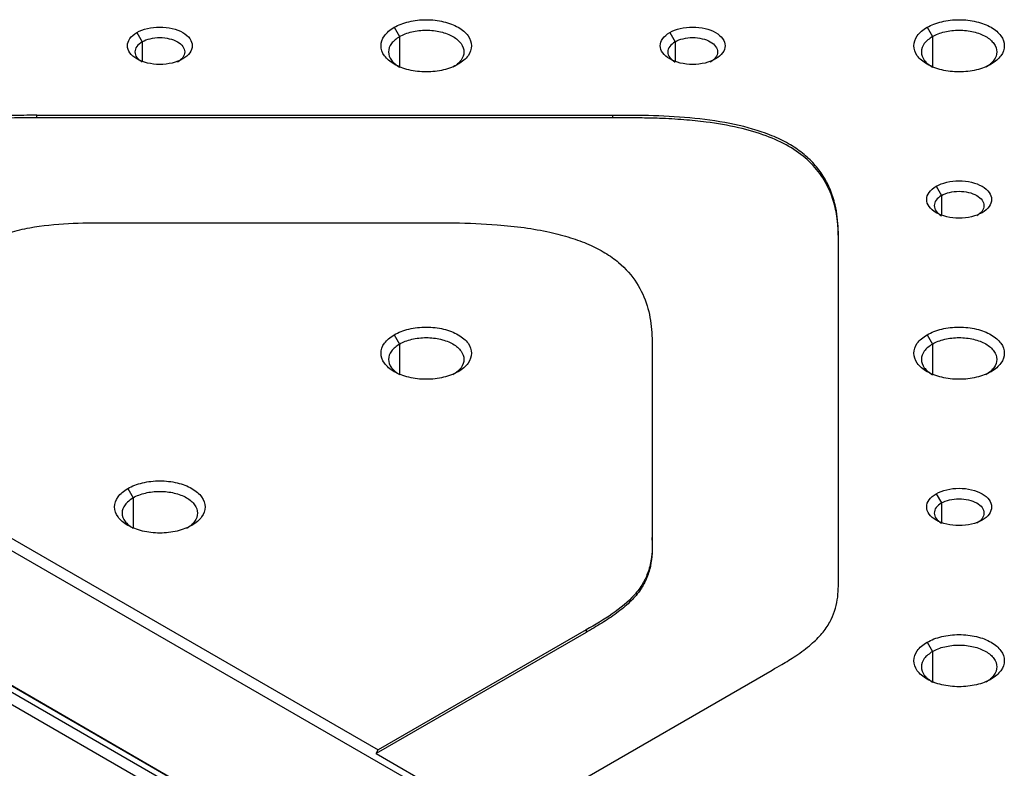
# Model space of a CAD drawing. Units: millimetres. Extents: x -2 to 2003, y 0 to 1417.
# Drawn here: x 1398 to 1457, y 836 to 882 of the extents above; entities that cross this region are included whole.
import ezdxf

# ---------------------------------------------------------------- set-up
doc = ezdxf.new("R2010")
doc.units = ezdxf.units.MM
doc.layers.add('1轮廓实线层', color=7, linetype='Continuous')

msp = doc.modelspace()

# ---------------------------------------------------------------- linework, layer by layer
at = {"layer": '1轮廓实线层'}
for p, q in [((1420.579, 881.103), (1420.901, 880.546)), ((1452.753, 881.103), (1453.074, 880.546)), ((1405.04, 880.787), (1405.361, 880.23)), ((1420.901, 880.546), (1420.901, 878.74)), ((1437.213, 880.787), (1437.535, 880.23)), ((1453.074, 880.546), (1453.074, 878.74)), ((1405.361, 880.23), (1405.361, 879.055)), ((1437.535, 880.23), (1437.535, 879.055)), ((1345.937, 879.245), (1454.04, 816.839)), ((1399.006, 875.637), (1399.006, 875.79)), ((1433.753, 875.786), (1399.006, 875.786)), ((1433.753, 875.786), (1433.753, 875.633)), ((1433.753, 875.637), (1399.006, 875.637)), ((1454.04, 808.666), (1345.937, 871.072)), ((1453.3, 871.5), (1453.621, 870.943)), ((1453.621, 870.943), (1453.621, 869.769)), ((1403.206, 869.295), (1422.51, 869.295)), ((1447.403, 847.847), (1447.403, 867.906)), ((1358.485, 863.828), (1442.135, 815.538)), ((1358.806, 863.271), (1441.835, 815.34)), ((1359.107, 862.355), (1441.814, 814.609)), ((1420.579, 862.53), (1420.901, 861.972)), ((1452.753, 862.53), (1453.074, 861.972)), ((1420.901, 861.972), (1420.901, 860.166)), ((1453.074, 861.972), (1453.074, 860.166)), ((1436.16, 861.415), (1436.16, 850.271)), ((1381.006, 859.744), (1419.614, 837.456)), ((1404.493, 853.243), (1404.814, 852.686)), ((1404.814, 852.686), (1404.814, 850.89)), ((1453.3, 852.927), (1453.621, 852.37)), ((1453.621, 852.37), (1453.621, 851.195)), ((1436.16, 850.123), (1436.16, 850.275)), ((1432.162, 844.551), (1419.485, 837.233)), ((1432.162, 844.699), (1419.614, 837.456)), ((1432.162, 844.699), (1432.162, 844.547)), ((1452.753, 843.956), (1453.074, 843.399)), ((1453.074, 843.399), (1453.074, 841.593)), ((1427.336, 832.998), (1443.405, 842.275)), ((1419.485, 837.233), (1419.614, 837.456)), ((1419.485, 837.233), (1427.207, 832.775))]:
    msp.add_line(p, q, dxfattribs=at)
for points, knots in [([(1405.04, 880.787), (1405.221, 880.892), (1405.438, 880.975), (1405.911, 881.089), (1406.167, 881.118), (1406.679, 881.118), (1406.935, 881.089), (1407.408, 880.975), (1407.625, 880.892), (1407.988, 880.683), (1408.133, 880.557), (1408.329, 880.284), (1408.38, 880.136), (1408.38, 879.841), (1408.329, 879.693), (1408.133, 879.42), (1407.988, 879.294), (1407.807, 879.19)], [0, 0, 0, 0, 0.125, 0.125, 0.25, 0.25, 0.375, 0.375, 0.5, 0.5, 0.625, 0.625, 0.75, 0.75, 0.875, 0.875, 1, 1, 1, 1]), ([(1424.44, 878.874), (1424.187, 878.728), (1423.885, 878.611), (1423.224, 878.453), (1422.867, 878.412), (1422.152, 878.412), (1421.795, 878.453), (1421.135, 878.611), (1420.832, 878.728), (1420.327, 879.02), (1420.124, 879.195), (1419.851, 879.576), (1419.78, 879.782), (1419.78, 880.195), (1419.851, 880.401), (1420.124, 880.782), (1420.327, 880.957), (1420.579, 881.103)], [0, 0, 0, 0, 0.125, 0.125, 0.25, 0.25, 0.375, 0.375, 0.5, 0.5, 0.625, 0.625, 0.75, 0.75, 0.875, 0.875, 1, 1, 1, 1]), ([(1420.579, 881.103), (1420.832, 881.249), (1421.135, 881.366), (1421.795, 881.523), (1422.152, 881.564), (1422.867, 881.564), (1423.224, 881.523), (1423.885, 881.366), (1424.187, 881.249), (1424.693, 880.957), (1424.895, 880.782), (1425.169, 880.401), (1425.24, 880.195), (1425.24, 879.782), (1425.169, 879.576), (1424.895, 879.195), (1424.693, 879.02), (1424.44, 878.874)], [0, 0, 0, 0, 0.125, 0.125, 0.25, 0.25, 0.375, 0.375, 0.5, 0.5, 0.625, 0.625, 0.75, 0.75, 0.875, 0.875, 1, 1, 1, 1]), ([(1437.213, 880.787), (1437.394, 880.892), (1437.611, 880.975), (1438.084, 881.089), (1438.34, 881.118), (1438.853, 881.118), (1439.109, 881.089), (1439.582, 880.975), (1439.799, 880.892), (1440.161, 880.683), (1440.306, 880.557), (1440.502, 880.284), (1440.553, 880.136), (1440.553, 879.841), (1440.502, 879.693), (1440.306, 879.42), (1440.161, 879.294), (1439.98, 879.19)], [0, 0, 0, 0, 0.125, 0.125, 0.25, 0.25, 0.375, 0.375, 0.5, 0.5, 0.625, 0.625, 0.75, 0.75, 0.875, 0.875, 1, 1, 1, 1]), ([(1456.613, 878.874), (1456.361, 878.728), (1456.058, 878.611), (1455.398, 878.453), (1455.04, 878.412), (1454.326, 878.412), (1453.969, 878.453), (1453.308, 878.611), (1453.005, 878.728), (1452.5, 879.02), (1452.298, 879.195), (1452.024, 879.576), (1451.953, 879.782), (1451.953, 880.195), (1452.024, 880.401), (1452.298, 880.782), (1452.5, 880.957), (1452.753, 881.103)], [0, 0, 0, 0, 0.125, 0.125, 0.25, 0.25, 0.375, 0.375, 0.5, 0.5, 0.625, 0.625, 0.75, 0.75, 0.875, 0.875, 1, 1, 1, 1]), ([(1452.753, 881.103), (1453.005, 881.249), (1453.308, 881.366), (1453.969, 881.523), (1454.326, 881.564), (1455.04, 881.564), (1455.398, 881.523), (1456.058, 881.366), (1456.361, 881.249), (1456.866, 880.957), (1457.069, 880.782), (1457.342, 880.401), (1457.413, 880.195), (1457.413, 879.782), (1457.342, 879.576), (1457.069, 879.195), (1456.866, 879.02), (1456.613, 878.874)], [0, 0, 0, 0, 0.125, 0.125, 0.25, 0.25, 0.375, 0.375, 0.5, 0.5, 0.625, 0.625, 0.75, 0.75, 0.875, 0.875, 1, 1, 1, 1]), ([(1407.807, 879.19), (1407.625, 879.085), (1407.408, 879.002), (1406.935, 878.888), (1406.679, 878.859), (1406.167, 878.859), (1405.911, 878.888), (1405.438, 879.002), (1405.221, 879.085), (1404.859, 879.294), (1404.713, 879.42), (1404.517, 879.693), (1404.467, 879.841), (1404.467, 880.136), (1404.517, 880.284), (1404.713, 880.557), (1404.859, 880.683), (1405.04, 880.787)], [0, 0, 0, 0, 0.125, 0.125, 0.25, 0.25, 0.375, 0.375, 0.5, 0.5, 0.625, 0.625, 0.75, 0.75, 0.875, 0.875, 1, 1, 1, 1]), ([(1405.361, 880.23), (1405.5, 880.31), (1405.667, 880.374), (1406.03, 880.461), (1406.227, 880.484), (1406.62, 880.484), (1406.816, 880.461), (1407.179, 880.374), (1407.346, 880.31), (1407.624, 880.15), (1407.735, 880.053), (1407.885, 879.844), (1407.925, 879.73), (1407.925, 879.503), (1407.885, 879.39), (1407.735, 879.18), (1407.624, 879.084), (1407.485, 879.004)], [0, 0, 0, 0, 0.125, 0.125, 0.25, 0.25, 0.375, 0.375, 0.5, 0.5, 0.625, 0.625, 0.75, 0.75, 0.875, 0.875, 1, 1, 1, 1]), ([(1420.901, 880.546), (1420.714, 880.41), (1420.341, 880.139), (1420.181, 879.617), (1420.341, 879.095), (1420.714, 878.824), (1420.901, 878.688)], [0, 0, 0, 0, 0.250026, 0.500052, 0.750078, 1, 1, 1, 1]), ([(1420.901, 880.546), (1421.112, 880.667), (1421.364, 880.764), (1421.914, 880.896), (1422.212, 880.93), (1422.808, 880.93), (1423.105, 880.896), (1423.655, 880.764), (1423.908, 880.667), (1424.329, 880.424), (1424.498, 880.278), (1424.726, 879.961), (1424.785, 879.789), (1424.785, 879.445), (1424.726, 879.273), (1424.498, 878.956), (1424.329, 878.81), (1424.118, 878.688)], [0, 0, 0, 0, 0.125, 0.125, 0.25, 0.25, 0.375, 0.375, 0.5, 0.5, 0.625, 0.625, 0.75, 0.75, 0.875, 0.875, 1, 1, 1, 1]), ([(1439.98, 879.19), (1439.799, 879.085), (1439.582, 879.002), (1439.109, 878.888), (1438.853, 878.859), (1438.34, 878.859), (1438.084, 878.888), (1437.611, 879.002), (1437.394, 879.085), (1437.032, 879.294), (1436.887, 879.42), (1436.691, 879.693), (1436.64, 879.841), (1436.64, 880.136), (1436.691, 880.284), (1436.887, 880.557), (1437.032, 880.683), (1437.213, 880.787)], [0, 0, 0, 0, 0.125, 0.125, 0.25, 0.25, 0.375, 0.375, 0.5, 0.5, 0.625, 0.625, 0.75, 0.75, 0.875, 0.875, 1, 1, 1, 1]), ([(1437.535, 880.23), (1437.674, 880.31), (1437.84, 880.374), (1438.203, 880.461), (1438.4, 880.484), (1438.793, 880.484), (1438.989, 880.461), (1439.353, 880.374), (1439.519, 880.31), (1439.797, 880.15), (1439.908, 880.053), (1440.059, 879.844), (1440.098, 879.73), (1440.098, 879.503), (1440.059, 879.39), (1439.908, 879.18), (1439.797, 879.084), (1439.658, 879.004)], [0, 0, 0, 0, 0.125, 0.125, 0.25, 0.25, 0.375, 0.375, 0.5, 0.5, 0.625, 0.625, 0.75, 0.75, 0.875, 0.875, 1, 1, 1, 1]), ([(1453.074, 880.546), (1452.888, 880.41), (1452.515, 880.139), (1452.355, 879.617), (1452.515, 879.095), (1452.888, 878.824), (1453.074, 878.688)], [0, 0, 0, 0, 0.250026, 0.500052, 0.750078, 1, 1, 1, 1]), ([(1453.074, 880.546), (1453.285, 880.667), (1453.537, 880.764), (1454.088, 880.896), (1454.385, 880.93), (1454.981, 880.93), (1455.279, 880.896), (1455.829, 880.764), (1456.081, 880.667), (1456.502, 880.424), (1456.671, 880.278), (1456.899, 879.961), (1456.958, 879.789), (1456.958, 879.445), (1456.899, 879.273), (1456.671, 878.956), (1456.502, 878.81), (1456.292, 878.688)], [0, 0, 0, 0, 0.125, 0.125, 0.25, 0.25, 0.375, 0.375, 0.5, 0.5, 0.625, 0.625, 0.75, 0.75, 0.875, 0.875, 1, 1, 1, 1]), ([(1405.361, 880.23), (1405.238, 880.14), (1404.992, 879.961), (1404.886, 879.617), (1404.992, 879.273), (1405.238, 879.094), (1405.361, 879.004)], [0, 0, 0, 0, 0.250026, 0.5000521, 0.7500781, 1, 1, 1, 1]), ([(1437.535, 880.23), (1437.412, 880.14), (1437.165, 879.961), (1437.06, 879.617), (1437.165, 879.273), (1437.411, 879.094), (1437.535, 879.004)], [0, 0, 0, 0, 0.250026, 0.5000521, 0.7500781, 1, 1, 1, 1]), ([(1399.006, 875.79), (1398.738, 875.788), (1398.054, 875.786), (1397.116, 875.768), (1396.192, 875.715), (1395.263, 875.629), (1394.179, 875.466), (1392.651, 875.088), (1391.004, 874.424), (1389.896, 873.789), (1389.354, 873.478)], [0, 0, 0, 0, 0.074042, 0.189267, 0.259532, 0.330551, 0.449636, 0.568323, 0.788568, 1, 1, 1, 1]), ([(1447.403, 867.91), (1447.403, 868.233), (1447.402, 869.057), (1447.278, 870.202), (1446.925, 871.319), (1446.474, 872.175), (1445.879, 872.932), (1445.162, 873.583), (1444.286, 874.151), (1442.984, 874.755), (1441.122, 875.288), (1438.73, 875.641), (1436.245, 875.784), (1434.58, 875.785), (1433.753, 875.786)], [0, 0, 0, 0, 0.074133, 0.18922, 0.261833, 0.333241, 0.393215, 0.451575, 0.508913, 0.566458, 0.67111, 0.780288, 0.890834, 1, 1, 1, 1]), ([(1399.006, 875.637), (1398.553, 875.637), (1397.649, 875.637), (1396.279, 875.583), (1394.941, 875.445), (1393.662, 875.206), (1392.464, 874.853), (1391.349, 874.404), (1390.314, 873.883), (1389.674, 873.514), (1389.354, 873.329)], [0, 0, 0, 0, 0.125097, 0.250136, 0.37923, 0.499968, 0.620599, 0.749781, 0.874905, 1, 1, 1, 1]), ([(1447.403, 867.757), (1447.402, 867.925), (1447.401, 868.239), (1447.389, 868.68), (1447.37, 869.06), (1447.333, 869.484), (1447.261, 869.962), (1447.134, 870.505), (1446.889, 871.24), (1446.431, 872.132), (1445.58, 873.114), (1444.453, 873.933), (1443.035, 874.584), (1441.332, 875.076), (1439.638, 875.366), (1438.031, 875.529), (1436.686, 875.605), (1435.246, 875.634), (1434.298, 875.636), (1433.753, 875.637)], [0, 0, 0, 0, 0.038296, 0.07191, 0.10085, 0.125123, 0.169022, 0.210682, 0.250212, 0.340202, 0.422455, 0.499965, 0.577451, 0.659722, 0.749776, 0.809815, 0.874875, 0.928051, 1, 1, 1, 1]), ([(1453.3, 871.5), (1453.481, 871.605), (1453.698, 871.689), (1454.171, 871.802), (1454.427, 871.831), (1454.939, 871.831), (1455.195, 871.802), (1455.668, 871.689), (1455.885, 871.605), (1456.248, 871.396), (1456.393, 871.271), (1456.589, 870.997), (1456.64, 870.85), (1456.64, 870.554), (1456.589, 870.406), (1456.393, 870.133), (1456.248, 870.008), (1456.067, 869.903)], [0, 0, 0, 0, 0.125, 0.125, 0.25, 0.25, 0.375, 0.375, 0.5, 0.5, 0.625, 0.625, 0.75, 0.75, 0.875, 0.875, 1, 1, 1, 1]), ([(1456.067, 869.903), (1455.885, 869.799), (1455.668, 869.715), (1455.195, 869.602), (1454.939, 869.572), (1454.427, 869.572), (1454.171, 869.602), (1453.698, 869.715), (1453.481, 869.799), (1453.119, 870.008), (1452.974, 870.133), (1452.778, 870.406), (1452.727, 870.554), (1452.727, 870.85), (1452.778, 870.997), (1452.974, 871.271), (1453.119, 871.396), (1453.3, 871.5)], [0, 0, 0, 0, 0.125, 0.125, 0.25, 0.25, 0.375, 0.375, 0.5, 0.5, 0.625, 0.625, 0.75, 0.75, 0.875, 0.875, 1, 1, 1, 1]), ([(1453.621, 870.943), (1453.76, 871.023), (1453.927, 871.088), (1454.29, 871.175), (1454.487, 871.197), (1454.88, 871.197), (1455.076, 871.175), (1455.439, 871.088), (1455.606, 871.023), (1455.884, 870.863), (1455.995, 870.767), (1456.146, 870.557), (1456.185, 870.444), (1456.185, 870.217), (1456.146, 870.103), (1455.995, 869.894), (1455.884, 869.798), (1455.745, 869.717)], [0, 0, 0, 0, 0.125, 0.125, 0.25, 0.25, 0.375, 0.375, 0.5, 0.5, 0.625, 0.625, 0.75, 0.75, 0.875, 0.875, 1, 1, 1, 1]), ([(1453.621, 870.943), (1453.498, 870.854), (1453.252, 870.675), (1453.146, 870.33), (1453.252, 869.986), (1453.498, 869.807), (1453.621, 869.717)], [0, 0, 0, 0, 0.250026, 0.5000521, 0.7500781, 1, 1, 1, 1]), ([(1393.554, 866.991), (1393.743, 867.099), (1394.227, 867.376), (1394.912, 867.746), (1395.63, 868.086), (1396.393, 868.405), (1397.359, 868.731), (1398.901, 869.088), (1400.88, 869.29), (1402.441, 869.294), (1403.206, 869.295)], [0, 0, 0, 0, 0.074062, 0.189291, 0.259556, 0.330573, 0.449643, 0.568315, 0.788565, 1, 1, 1, 1]), ([(1422.51, 869.299), (1423.071, 869.298), (1424.504, 869.295), (1426.488, 869.223), (1428.422, 869.019), (1429.904, 868.759), (1431.217, 868.415), (1432.344, 868.001), (1433.328, 867.495), (1434.374, 866.744), (1435.297, 865.669), (1435.909, 864.288), (1436.156, 862.853), (1436.159, 861.893), (1436.16, 861.415)], [0, 0, 0, 0, 0.074142, 0.189232, 0.261844, 0.333252, 0.393222, 0.451578, 0.508914, 0.566455, 0.671107, 0.780287, 0.890833, 1, 1, 1, 1]), ([(1420.579, 862.53), (1420.832, 862.675), (1421.135, 862.792), (1421.795, 862.95), (1422.152, 862.991), (1422.867, 862.991), (1423.224, 862.95), (1423.885, 862.792), (1424.187, 862.675), (1424.693, 862.384), (1424.895, 862.209), (1425.169, 861.828), (1425.24, 861.621), (1425.24, 861.209), (1425.169, 861.003), (1424.895, 860.621), (1424.693, 860.447), (1424.44, 860.301)], [0, 0, 0, 0, 0.125, 0.125, 0.25, 0.25, 0.375, 0.375, 0.5, 0.5, 0.625, 0.625, 0.75, 0.75, 0.875, 0.875, 1, 1, 1, 1]), ([(1452.753, 862.53), (1453.005, 862.675), (1453.308, 862.792), (1453.969, 862.95), (1454.326, 862.991), (1455.04, 862.991), (1455.398, 862.95), (1456.058, 862.792), (1456.361, 862.675), (1456.866, 862.384), (1457.069, 862.209), (1457.342, 861.828), (1457.413, 861.621), (1457.413, 861.209), (1457.342, 861.003), (1457.069, 860.621), (1456.866, 860.447), (1456.613, 860.301)], [0, 0, 0, 0, 0.125, 0.125, 0.25, 0.25, 0.375, 0.375, 0.5, 0.5, 0.625, 0.625, 0.75, 0.75, 0.875, 0.875, 1, 1, 1, 1]), ([(1424.44, 860.301), (1424.187, 860.155), (1423.885, 860.038), (1423.224, 859.88), (1422.867, 859.839), (1422.152, 859.839), (1421.795, 859.88), (1421.135, 860.038), (1420.832, 860.155), (1420.327, 860.447), (1420.124, 860.621), (1419.851, 861.003), (1419.78, 861.209), (1419.78, 861.621), (1419.851, 861.828), (1420.124, 862.209), (1420.327, 862.384), (1420.579, 862.53)], [0, 0, 0, 0, 0.125, 0.125, 0.25, 0.25, 0.375, 0.375, 0.5, 0.5, 0.625, 0.625, 0.75, 0.75, 0.875, 0.875, 1, 1, 1, 1]), ([(1420.901, 861.972), (1421.112, 862.094), (1421.364, 862.191), (1421.914, 862.323), (1422.212, 862.357), (1422.808, 862.357), (1423.105, 862.323), (1423.655, 862.191), (1423.908, 862.094), (1424.329, 861.851), (1424.498, 861.705), (1424.726, 861.387), (1424.785, 861.216), (1424.785, 860.872), (1424.726, 860.7), (1424.498, 860.382), (1424.329, 860.237), (1424.118, 860.115)], [0, 0, 0, 0, 0.125, 0.125, 0.25, 0.25, 0.375, 0.375, 0.5, 0.5, 0.625, 0.625, 0.75, 0.75, 0.875, 0.875, 1, 1, 1, 1]), ([(1456.613, 860.301), (1456.361, 860.155), (1456.058, 860.038), (1455.398, 859.88), (1455.04, 859.839), (1454.326, 859.839), (1453.969, 859.88), (1453.308, 860.038), (1453.005, 860.155), (1452.5, 860.447), (1452.298, 860.621), (1452.024, 861.003), (1451.953, 861.209), (1451.953, 861.621), (1452.024, 861.828), (1452.298, 862.209), (1452.5, 862.384), (1452.753, 862.53)], [0, 0, 0, 0, 0.125, 0.125, 0.25, 0.25, 0.375, 0.375, 0.5, 0.5, 0.625, 0.625, 0.75, 0.75, 0.875, 0.875, 1, 1, 1, 1]), ([(1453.074, 861.972), (1453.285, 862.094), (1453.537, 862.191), (1454.088, 862.323), (1454.385, 862.357), (1454.981, 862.357), (1455.279, 862.323), (1455.829, 862.191), (1456.081, 862.094), (1456.502, 861.851), (1456.671, 861.705), (1456.899, 861.387), (1456.958, 861.216), (1456.958, 860.872), (1456.899, 860.7), (1456.671, 860.382), (1456.502, 860.237), (1456.292, 860.115)], [0, 0, 0, 0, 0.125, 0.125, 0.25, 0.25, 0.375, 0.375, 0.5, 0.5, 0.625, 0.625, 0.75, 0.75, 0.875, 0.875, 1, 1, 1, 1]), ([(1420.901, 861.972), (1420.714, 861.837), (1420.341, 861.565), (1420.181, 861.044), (1420.341, 860.522), (1420.714, 860.251), (1420.901, 860.115)], [0, 0, 0, 0, 0.250026, 0.500052, 0.750078, 1, 1, 1, 1]), ([(1453.074, 861.972), (1452.888, 861.837), (1452.515, 861.565), (1452.355, 861.044), (1452.515, 860.522), (1452.888, 860.251), (1453.074, 860.115)], [0, 0, 0, 0, 0.250026, 0.500052, 0.750078, 1, 1, 1, 1]), ([(1408.353, 851.014), (1408.101, 850.868), (1407.798, 850.751), (1407.138, 850.594), (1406.78, 850.553), (1406.066, 850.553), (1405.708, 850.594), (1405.048, 850.751), (1404.745, 850.868), (1404.24, 851.16), (1404.038, 851.335), (1403.764, 851.716), (1403.693, 851.922), (1403.693, 852.335), (1403.764, 852.541), (1404.038, 852.922), (1404.24, 853.097), (1404.493, 853.243)], [0, 0, 0, 0, 0.125, 0.125, 0.25, 0.25, 0.375, 0.375, 0.5, 0.5, 0.625, 0.625, 0.75, 0.75, 0.875, 0.875, 1, 1, 1, 1]), ([(1404.493, 853.243), (1404.745, 853.389), (1405.048, 853.506), (1405.708, 853.663), (1406.066, 853.705), (1406.78, 853.705), (1407.138, 853.663), (1407.798, 853.506), (1408.101, 853.389), (1408.606, 853.097), (1408.808, 852.922), (1409.082, 852.541), (1409.153, 852.335), (1409.153, 851.922), (1409.082, 851.716), (1408.808, 851.335), (1408.606, 851.16), (1408.353, 851.014)], [0, 0, 0, 0, 0.125, 0.125, 0.25, 0.25, 0.375, 0.375, 0.5, 0.5, 0.625, 0.625, 0.75, 0.75, 0.875, 0.875, 1, 1, 1, 1]), ([(1453.3, 852.927), (1453.481, 853.032), (1453.698, 853.115), (1454.171, 853.229), (1454.427, 853.258), (1454.939, 853.258), (1455.195, 853.229), (1455.668, 853.115), (1455.885, 853.032), (1456.248, 852.823), (1456.393, 852.697), (1456.589, 852.424), (1456.64, 852.276), (1456.64, 851.981), (1456.589, 851.833), (1456.393, 851.56), (1456.248, 851.434), (1456.067, 851.33)], [0, 0, 0, 0, 0.125, 0.125, 0.25, 0.25, 0.375, 0.375, 0.5, 0.5, 0.625, 0.625, 0.75, 0.75, 0.875, 0.875, 1, 1, 1, 1]), ([(1404.814, 852.686), (1404.628, 852.55), (1404.255, 852.279), (1404.095, 851.757), (1404.255, 851.235), (1404.628, 850.964), (1404.814, 850.829)], [0, 0, 0, 0, 0.250026, 0.500052, 0.750078, 1, 1, 1, 1]), ([(1404.814, 852.686), (1405.025, 852.807), (1405.277, 852.905), (1405.828, 853.036), (1406.125, 853.07), (1406.721, 853.07), (1407.019, 853.036), (1407.569, 852.905), (1407.821, 852.807), (1408.242, 852.564), (1408.411, 852.418), (1408.639, 852.101), (1408.698, 851.929), (1408.698, 851.585), (1408.639, 851.413), (1408.411, 851.096), (1408.242, 850.95), (1408.032, 850.828)], [0, 0, 0, 0, 0.125, 0.125, 0.25, 0.25, 0.375, 0.375, 0.5, 0.5, 0.625, 0.625, 0.75, 0.75, 0.875, 0.875, 1, 1, 1, 1]), ([(1456.067, 851.33), (1455.885, 851.225), (1455.668, 851.142), (1455.195, 851.028), (1454.939, 850.999), (1454.427, 850.999), (1454.171, 851.028), (1453.698, 851.142), (1453.481, 851.225), (1453.119, 851.434), (1452.974, 851.56), (1452.778, 851.833), (1452.727, 851.981), (1452.727, 852.276), (1452.778, 852.424), (1452.974, 852.697), (1453.119, 852.823), (1453.3, 852.927)], [0, 0, 0, 0, 0.125, 0.125, 0.25, 0.25, 0.375, 0.375, 0.5, 0.5, 0.625, 0.625, 0.75, 0.75, 0.875, 0.875, 1, 1, 1, 1]), ([(1453.621, 852.37), (1453.76, 852.45), (1453.927, 852.514), (1454.29, 852.601), (1454.487, 852.624), (1454.88, 852.624), (1455.076, 852.601), (1455.439, 852.514), (1455.606, 852.45), (1455.884, 852.29), (1455.995, 852.194), (1456.146, 851.984), (1456.185, 851.87), (1456.185, 851.644), (1456.146, 851.53), (1455.995, 851.32), (1455.884, 851.224), (1455.745, 851.144)], [0, 0, 0, 0, 0.125, 0.125, 0.25, 0.25, 0.375, 0.375, 0.5, 0.5, 0.625, 0.625, 0.75, 0.75, 0.875, 0.875, 1, 1, 1, 1]), ([(1453.621, 852.37), (1453.498, 852.28), (1453.252, 852.101), (1453.146, 851.757), (1453.252, 851.413), (1453.498, 851.234), (1453.621, 851.144)], [0, 0, 0, 0, 0.250026, 0.500052, 0.750078, 1, 1, 1, 1]), ([(1436.16, 850.275), (1436.16, 850.119), (1436.16, 849.722), (1436.129, 849.18), (1436.038, 848.647), (1435.888, 848.11), (1435.605, 847.485), (1434.952, 846.603), (1433.801, 845.652), (1432.701, 845.012), (1432.162, 844.699)], [0, 0, 0, 0, 0.074062, 0.189291, 0.259556, 0.330573, 0.449643, 0.568315, 0.788565, 1, 1, 1, 1]), ([(1436.16, 850.123), (1436.159, 849.861), (1436.159, 849.339), (1436.066, 848.548), (1435.827, 847.776), (1435.413, 847.038), (1434.802, 846.346), (1434.024, 845.702), (1433.121, 845.105), (1432.481, 844.735), (1432.162, 844.551)], [0, 0, 0, 0, 0.1250971, 0.250136, 0.3792604, 0.4999676, 0.6206248, 0.7497809, 0.8749046, 1, 1, 1, 1]), ([(1443.405, 842.278), (1443.594, 842.387), (1444.078, 842.663), (1444.72, 843.059), (1445.308, 843.473), (1445.86, 843.913), (1446.426, 844.471), (1447.044, 845.362), (1447.395, 846.504), (1447.4, 847.405), (1447.403, 847.847)], [0, 0, 0, 0, 0.074042, 0.189267, 0.259532, 0.330551, 0.449636, 0.568323, 0.788568, 1, 1, 1, 1]), ([(1452.753, 843.956), (1453.005, 844.102), (1453.308, 844.219), (1453.969, 844.377), (1454.326, 844.418), (1455.04, 844.418), (1455.398, 844.377), (1456.058, 844.219), (1456.361, 844.102), (1456.866, 843.81), (1457.069, 843.636), (1457.342, 843.254), (1457.413, 843.048), (1457.413, 842.636), (1457.342, 842.429), (1457.069, 842.048), (1456.866, 841.873), (1456.613, 841.727)], [0, 0, 0, 0, 0.125, 0.125, 0.25, 0.25, 0.375, 0.375, 0.5, 0.5, 0.625, 0.625, 0.75, 0.75, 0.875, 0.875, 1, 1, 1, 1]), ([(1456.613, 841.727), (1456.361, 841.582), (1456.058, 841.465), (1455.398, 841.307), (1455.04, 841.266), (1454.326, 841.266), (1453.969, 841.307), (1453.308, 841.465), (1453.005, 841.582), (1452.5, 841.873), (1452.298, 842.048), (1452.024, 842.429), (1451.953, 842.636), (1451.953, 843.048), (1452.024, 843.254), (1452.298, 843.636), (1452.5, 843.81), (1452.753, 843.956)], [0, 0, 0, 0, 0.125, 0.125, 0.25, 0.25, 0.375, 0.375, 0.5, 0.5, 0.625, 0.625, 0.75, 0.75, 0.875, 0.875, 1, 1, 1, 1]), ([(1453.074, 843.399), (1453.285, 843.521), (1453.537, 843.618), (1454.088, 843.749), (1454.385, 843.784), (1454.981, 843.784), (1455.279, 843.749), (1455.829, 843.618), (1456.081, 843.521), (1456.502, 843.277), (1456.671, 843.132), (1456.899, 842.814), (1456.958, 842.642), (1456.958, 842.298), (1456.899, 842.127), (1456.671, 841.809), (1456.502, 841.663), (1456.292, 841.542)], [0, 0, 0, 0, 0.125, 0.125, 0.25, 0.25, 0.375, 0.375, 0.5, 0.5, 0.625, 0.625, 0.75, 0.75, 0.875, 0.875, 1, 1, 1, 1]), ([(1453.074, 843.399), (1452.888, 843.263), (1452.515, 842.992), (1452.355, 842.47), (1452.515, 841.949), (1452.888, 841.677), (1453.074, 841.542)], [0, 0, 0, 0, 0.250026, 0.500052, 0.750078, 1, 1, 1, 1])]:
    msp.add_open_spline(points, degree=3, knots=knots, dxfattribs=at)

doc.saveas('drawing.dxf')
